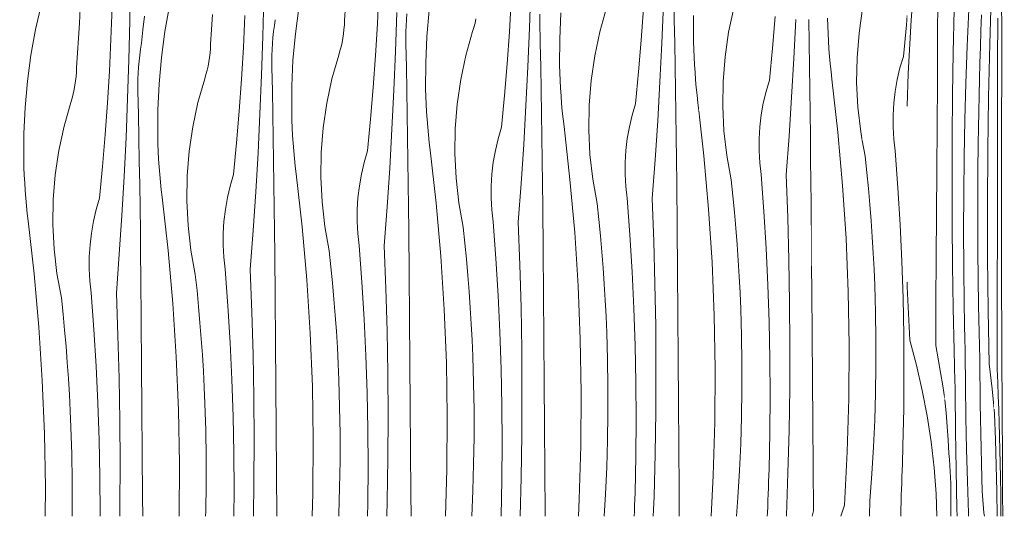
# Model space of a CAD drawing. Units: millimetres. Extents: x -7291 to 55622, y -100 to 10612.
# Drawn here: x 5785 to 6668, y 1900 to 2345 of the extents above; entities that cross this region are included whole.
import ezdxf

# ---------------------------------------------------------------- set-up
doc = ezdxf.new("R2010")
doc.units = ezdxf.units.MM
doc.header["$MEASUREMENT"] = 0
doc.linetypes.add('KAUSS punktiirjoon L', pattern=[4.233333, 2.116667, -2.116667])
doc.linetypes.add('Wipeout_Contour', pattern=[1000, 0, -1000])
doc.layers.add('C_ALGKLASSIDE ONN_4_AR - SEINAD - siseseinad', color=7, linetype='Continuous')
doc.layers.add('C_ALGKLASSIDE ONN_4_SA - SISUSTUS - erimööbel', color=7, linetype='Continuous')
doc.layers.add('C_ALGKLASSIDE ONN_4_SA - SISUSTUS - erimööbel_Pen_No__18', color=9, linetype='Continuous', lineweight=13)

# ---------------------------------------------------------------- blocks, each defined once
blk = doc.blocks.new('*X296', base_point=(3557.81, -5508.61))
at = {"layer": 'C_ALGKLASSIDE ONN_4_SA - SISUSTUS - erimööbel_Pen_No__18', "color": 9, "linetype": 'Continuous', "lineweight": 13}
for p, q in [((5883.79, 2344.11), (5884.38, 2379.02)), ((6002.99, 2330.38), (6003.86, 2365.28)), ((6105.6, 2341.45), (6106.96, 2369.99)), ((6241.97, 2337.83), (6243.13, 2372.72)), ((5804.55, 2359.33), (5799.34, 2336.4)), ((5919.4, 2357.57), (5915.21, 2334.43)), ((6076.2, 2344.32), (6077.12, 2357.61)), ((6223.98, 2334.09), (6225.67, 2362.62)), ((6360.59, 2324.12), (6362.03, 2359)), ((5838.55, 2341.86), (5839.2, 2355.17)), ((5866.82, 2327.65), (5867.84, 2356.21)), ((5896.95, 2348.29), (5895.42, 2336.11)), ((5957.05, 2336.44), (5957.88, 2349.73)), ((5985.54, 2320.28), (5986.89, 2348.82)), ((6035.28, 2355.6), (6032.11, 2332.29)), ((6121.9, 2316.66), (6123.06, 2351.55)), ((6131.68, 2344.89), (6132.13, 2350.25)), ((6152.18, 2353.46), (6150.05, 2330.04)), ((6251.22, 2344.56), (6251.16, 2349.94)), ((6270.11, 2351.21), (6269.02, 2327.72)), ((6305.04, 2334.28), (6311.07, 2355.62)), ((6342.01, 2326.75), (6344.04, 2355.26)), ((5837.82, 2328.56), (5838.55, 2341.86)), ((5882.92, 2309.21), (5883.79, 2344.11)), ((6012.64, 2334.43), (6013.34, 2339.77)), ((6013.34, 2339.77), (6014.16, 2345.09)), ((6075.7, 2336.44), (6076.02, 2340.38)), ((6076.02, 2340.38), (6076.2, 2344.32)), ((6103.91, 2312.92), (6105.6, 2341.45)), ((6131.16, 2334.15), (6131.36, 2339.52)), ((6131.36, 2339.52), (6131.68, 2344.89)), ((6192.14, 2338.23), (6193.14, 2342.05)), ((6193.14, 2342.05), (6194, 2345.91)), ((6251.66, 2323.67), (6251.22, 2344.56)), ((5799.34, 2336.4), (5795.14, 2313.26)), ((5895.42, 2336.11), (5894.09, 2323.91)), ((5915.21, 2334.43), (5912.04, 2311.12)), ((5956.13, 2323.15), (5957.05, 2336.44)), ((6001.83, 2295.49), (6002.99, 2330.38)), ((6012.06, 2329.08), (6012.64, 2334.43)), ((6032.11, 2332.29), (6029.98, 2308.87)), ((6074.66, 2328.62), (6075.25, 2332.52)), ((6075.25, 2332.52), (6075.7, 2336.44)), ((6131.09, 2328.77), (6131.16, 2334.15)), ((6150.05, 2330.04), (6148.96, 2306.55)), ((6184.97, 2313.11), (6191.01, 2334.45)), ((6191.01, 2334.45), (6192.14, 2338.23)), ((6221.94, 2305.58), (6223.98, 2334.09)), ((6240.52, 2302.95), (6241.97, 2337.83)), ((6300.4, 2312.59), (6305.04, 2334.28)), ((5836.99, 2315.27), (5837.82, 2328.56)), ((5865.47, 2299.1), (5866.82, 2327.65)), ((5893.27, 2318.6), (5894.09, 2323.91)), ((5955.95, 2319.21), (5956.13, 2323.15)), ((6011.29, 2318.35), (6011.62, 2323.72)), ((6011.62, 2323.72), (6012.06, 2329.08)), ((6073.07, 2320.88), (6073.93, 2324.73)), ((6073.93, 2324.73), (6074.66, 2328.62)), ((6131.15, 2323.39), (6131.09, 2328.77)), ((6131.59, 2302.5), (6131.15, 2323.39)), ((6252.07, 2302.78), (6251.66, 2323.67)), ((6269.02, 2327.72), (6268.97, 2304.2)), ((6339.64, 2298.27), (6342.01, 2326.75)), ((6358.86, 2289.25), (6360.59, 2324.12)), ((5795.14, 2313.26), (5791.98, 2289.95)), ((5836.06, 2301.98), (5836.99, 2315.27)), ((5892, 2307.91), (5892.57, 2313.26)), ((5892.57, 2313.26), (5893.27, 2318.6)), ((5955.18, 2311.35), (5955.64, 2315.27)), ((5955.64, 2315.27), (5955.95, 2319.21)), ((5983.84, 2291.75), (5985.54, 2320.28)), ((6011.03, 2307.59), (6011.1, 2312.97)), ((6011.1, 2312.97), (6011.29, 2318.35)), ((6064.9, 2291.94), (6070.94, 2313.28)), ((6070.94, 2313.28), (6072.07, 2317.06)), ((6072.07, 2317.06), (6073.07, 2320.88)), ((6101.88, 2284.41), (6103.91, 2312.92)), ((6120.45, 2281.78), (6121.9, 2316.66)), ((6180.33, 2291.42), (6184.97, 2313.11)), ((6297.19, 2290.64), (6300.4, 2312.59)), ((5881.76, 2274.32), (5882.92, 2309.21)), ((5891.55, 2302.55), (5892, 2307.91)), ((5912.04, 2311.12), (5909.91, 2287.7)), ((5953, 2299.71), (5953.86, 2303.56)), ((5953.86, 2303.56), (5954.59, 2307.44)), ((5954.59, 2307.44), (5955.18, 2311.35)), ((6011.08, 2302.21), (6011.03, 2307.59)), ((6029.98, 2308.87), (6028.89, 2285.38)), ((6148.96, 2306.55), (6148.9, 2283.03)), ((6219.57, 2277.1), (6221.94, 2305.58)), ((6269.15, 2297.33), (6268.97, 2304.2)), ((5835.57, 2294.1), (5835.88, 2298.04)), ((5835.88, 2298.04), (5836.06, 2301.98)), ((5863.77, 2270.57), (5865.47, 2299.1)), ((5891.03, 2291.8), (5891.22, 2297.18)), ((5891.22, 2297.18), (5891.55, 2302.55)), ((5950.87, 2292.11), (5952, 2295.89)), ((5952, 2295.89), (5953, 2299.71)), ((6000.39, 2260.61), (6001.83, 2295.49)), ((6011.52, 2281.32), (6011.08, 2302.21)), ((6132, 2281.61), (6131.59, 2302.5)), ((6238.79, 2268.08), (6240.52, 2302.95)), ((6252.45, 2281.88), (6252.07, 2302.78)), ((6269.42, 2290.46), (6269.15, 2297.33)), ((6336.93, 2269.82), (6339.64, 2298.27)), ((5791.98, 2289.95), (5789.84, 2266.53)), ((5833.8, 2282.39), (5834.52, 2286.27)), ((5834.52, 2286.27), (5835.11, 2290.18)), ((5835.11, 2290.18), (5835.57, 2294.1)), ((5890.96, 2286.42), (5891.03, 2291.8)), ((5891.01, 2281.04), (5890.96, 2286.42)), ((5909.91, 2287.7), (5908.82, 2264.2)), ((5944.84, 2270.76), (5950.87, 2292.11)), ((5981.81, 2263.24), (5983.84, 2291.75)), ((6060.27, 2270.25), (6064.9, 2291.94)), ((6177.12, 2269.47), (6180.33, 2291.42)), ((6269.78, 2283.6), (6269.42, 2290.46)), ((6295.4, 2268.54), (6297.19, 2290.64)), ((6356.84, 2254.4), (6358.86, 2289.25)), ((5831.93, 2274.72), (5832.93, 2278.54)), ((5832.93, 2278.54), (5833.8, 2282.39)), ((5891.46, 2260.15), (5891.01, 2281.04)), ((6011.93, 2260.43), (6011.52, 2281.32)), ((6028.89, 2285.38), (6028.84, 2261.86)), ((6099.51, 2255.93), (6101.88, 2284.41)), ((6118.72, 2246.91), (6120.45, 2281.78)), ((6132.38, 2260.71), (6132, 2281.61)), ((6149.09, 2276.16), (6148.9, 2283.03)), ((6216.87, 2248.65), (6219.57, 2277.1)), ((6252.79, 2260.99), (6252.45, 2281.88)), ((6270.23, 2276.74), (6269.78, 2283.6)), ((5824.77, 2249.59), (5830.8, 2270.93)), ((5830.8, 2270.93), (5831.93, 2274.72)), ((5861.74, 2242.07), (5863.77, 2270.57)), ((5880.32, 2239.44), (5881.76, 2274.32)), ((5940.2, 2249.07), (5944.84, 2270.76)), ((6057.05, 2248.3), (6060.27, 2270.25)), ((6149.36, 2269.29), (6149.09, 2276.16)), ((6149.72, 2262.43), (6149.36, 2269.29)), ((6175.33, 2247.36), (6177.12, 2269.47)), ((6236.77, 2233.23), (6238.79, 2268.08)), ((6270.77, 2269.89), (6270.23, 2276.74)), ((6271.39, 2263.05), (6270.77, 2269.89)), ((6295.06, 2246.36), (6295.4, 2268.54)), ((6333.9, 2259.53), (6336.93, 2269.82)), ((5789.84, 2266.53), (5788.75, 2243.03)), ((5891.87, 2239.26), (5891.46, 2260.15)), ((5908.82, 2264.2), (5908.77, 2240.68)), ((5979.44, 2234.76), (5981.81, 2263.24)), ((5998.65, 2225.74), (6000.39, 2260.61)), ((6012.31, 2239.54), (6011.93, 2260.43)), ((6029.02, 2254.99), (6028.84, 2261.86)), ((6132.72, 2239.82), (6132.38, 2260.71)), ((6150.16, 2255.57), (6149.72, 2262.43)), ((6253.1, 2240.1), (6252.79, 2260.99)), ((6272.11, 2256.22), (6271.39, 2263.05)), ((6331.45, 2249.09), (6333.9, 2259.53)), ((6029.29, 2248.12), (6029.02, 2254.99)), ((6096.8, 2227.48), (6099.51, 2255.93)), ((6150.7, 2248.72), (6150.16, 2255.57)), ((6272.91, 2249.39), (6272.11, 2256.22)), ((6354.53, 2219.56), (6356.84, 2254.4)), ((5788.75, 2243.03), (5788.7, 2219.51)), ((5820.13, 2227.9), (5824.77, 2249.59)), ((5859.37, 2213.59), (5861.74, 2242.07)), ((5936.98, 2227.13), (5940.2, 2249.07)), ((6029.65, 2241.26), (6029.29, 2248.12)), ((6055.27, 2226.19), (6057.05, 2248.3)), ((6116.7, 2212.06), (6118.72, 2246.91)), ((6151.33, 2241.88), (6150.7, 2248.72)), ((6152.04, 2235.05), (6151.33, 2241.88)), ((6174.99, 2225.19), (6175.33, 2247.36)), ((6213.83, 2238.36), (6216.87, 2248.65)), ((6278.24, 2201.87), (6272.91, 2249.39)), ((6296.16, 2224.21), (6295.06, 2246.36)), ((6329.6, 2238.53), (6331.45, 2249.09)), ((5878.58, 2204.57), (5880.32, 2239.44)), ((5892.24, 2218.37), (5891.87, 2239.26)), ((5908.95, 2233.82), (5908.77, 2240.68)), ((5909.22, 2226.95), (5908.95, 2233.82)), ((5976.73, 2206.31), (5979.44, 2234.76)), ((6012.65, 2218.65), (6012.31, 2239.54)), ((6030.1, 2234.4), (6029.65, 2241.26)), ((6030.63, 2227.55), (6030.1, 2234.4)), ((6133.03, 2218.93), (6132.72, 2239.82)), ((6152.84, 2228.22), (6152.04, 2235.05)), ((6211.38, 2227.92), (6213.83, 2238.36)), ((6234.46, 2198.39), (6236.77, 2233.23)), ((6253.37, 2219.21), (6253.1, 2240.1)), ((6328.35, 2227.87), (6329.6, 2238.53)), ((5816.91, 2205.96), (5820.13, 2227.9)), ((5909.58, 2220.09), (5909.22, 2226.95)), ((5935.2, 2205.02), (5936.98, 2227.13)), ((5996.63, 2190.88), (5998.65, 2225.74)), ((6031.26, 2220.71), (6030.63, 2227.55)), ((6054.92, 2204.02), (6055.27, 2226.19)), ((6093.76, 2217.19), (6096.8, 2227.48)), ((6158.17, 2180.7), (6152.84, 2228.22)), ((6176.09, 2203.04), (6174.99, 2225.19)), ((6209.53, 2217.35), (6211.38, 2227.92)), ((6298.69, 2202.17), (6296.16, 2224.21)), ((6327.71, 2217.17), (6328.35, 2227.87)), ((5788.88, 2212.64), (5788.7, 2219.51)), ((5892.58, 2197.48), (5892.24, 2218.37)), ((5910.03, 2213.23), (5909.58, 2220.09)), ((6012.96, 2197.76), (6012.65, 2218.65)), ((6031.97, 2213.88), (6031.26, 2220.71)), ((6091.31, 2206.75), (6093.76, 2217.19)), ((6133.3, 2198.04), (6133.03, 2218.93)), ((6208.28, 2206.7), (6209.53, 2217.35)), ((6253.61, 2198.31), (6253.37, 2219.21)), ((6327.67, 2206.44), (6327.71, 2217.17)), ((6351.94, 2184.75), (6354.53, 2219.56)), ((5789.15, 2205.78), (5788.88, 2212.64)), ((5856.66, 2185.13), (5859.37, 2213.59)), ((5910.57, 2206.38), (5910.03, 2213.23)), ((5911.19, 2199.54), (5910.57, 2206.38)), ((5973.69, 2196.02), (5976.73, 2206.31)), ((6032.78, 2207.05), (6031.97, 2213.88)), ((6038.11, 2159.53), (6032.78, 2207.05)), ((6089.46, 2196.18), (6091.31, 2206.75)), ((6114.39, 2177.22), (6116.7, 2212.06)), ((6207.64, 2196), (6208.28, 2206.7)), ((6328.25, 2195.73), (6327.67, 2206.44)), ((5789.51, 2198.92), (5789.15, 2205.78)), ((5789.96, 2192.06), (5789.51, 2198.92)), ((5815.13, 2183.85), (5816.91, 2205.96)), ((5876.56, 2169.71), (5878.58, 2204.57)), ((5892.89, 2176.59), (5892.58, 2197.48)), ((5911.91, 2192.7), (5911.19, 2199.54)), ((5934.85, 2182.85), (5935.2, 2205.02)), ((6013.24, 2176.87), (6012.96, 2197.76)), ((6056.02, 2181.86), (6054.92, 2204.02)), ((6133.55, 2177.14), (6133.3, 2198.04)), ((6178.62, 2181), (6176.09, 2203.04)), ((6231.87, 2163.58), (6234.46, 2198.39)), ((6253.82, 2177.42), (6253.61, 2198.31)), ((6282.45, 2154.24), (6278.24, 2201.87)), ((6302.66, 2180.35), (6298.69, 2202.17)), ((5790.5, 2185.21), (5789.96, 2192.06)), ((5912.71, 2185.88), (5911.91, 2192.7)), ((5971.24, 2185.58), (5973.69, 2196.02)), ((5994.33, 2156.05), (5996.63, 2190.88)), ((6088.21, 2185.53), (6089.46, 2196.18)), ((6207.61, 2185.27), (6207.64, 2196)), ((6329.43, 2185.07), (6328.25, 2195.73)), ((5791.12, 2178.37), (5790.5, 2185.21)), ((5814.79, 2161.67), (5815.13, 2183.85)), ((5853.63, 2174.85), (5856.66, 2185.13)), ((5918.04, 2138.36), (5912.71, 2185.88)), ((5935.95, 2160.69), (5934.85, 2182.85)), ((5969.39, 2175.01), (5971.24, 2185.58)), ((6058.56, 2159.83), (6056.02, 2181.86)), ((6087.57, 2174.83), (6088.21, 2185.53)), ((6162.38, 2133.07), (6158.17, 2180.7)), ((6182.59, 2159.18), (6178.62, 2181)), ((6208.18, 2174.56), (6207.61, 2185.27)), ((6304.18, 2165.92), (6302.66, 2180.35)), ((6331.9, 2152.12), (6329.43, 2185.07)), ((6353.38, 2146.62), (6351.94, 2184.75)), ((5791.84, 2171.53), (5791.12, 2178.37)), ((5792.64, 2164.71), (5791.84, 2171.53)), ((5851.18, 2164.41), (5853.63, 2174.85)), ((5893.17, 2155.69), (5892.89, 2176.59)), ((5968.14, 2164.36), (5969.39, 2175.01)), ((6013.48, 2155.97), (6013.24, 2176.87)), ((6087.54, 2164.1), (6087.57, 2174.83)), ((6111.8, 2142.41), (6114.39, 2177.22)), ((6133.75, 2156.25), (6133.55, 2177.14)), ((6209.37, 2163.9), (6208.18, 2174.56)), ((6254.18, 2138.08), (6253.82, 2177.42)), ((5797.97, 2117.19), (5792.64, 2164.71)), ((5849.33, 2153.84), (5851.18, 2164.41)), ((5874.26, 2134.88), (5876.56, 2169.71)), ((5967.5, 2153.65), (5968.14, 2164.36)), ((6088.11, 2153.39), (6087.54, 2164.1)), ((6211.83, 2130.95), (6209.37, 2163.9)), ((6233.31, 2125.45), (6231.87, 2163.58)), ((6305.58, 2151.48), (6304.18, 2165.92)), ((5815.89, 2139.52), (5814.79, 2161.67)), ((5848.08, 2143.19), (5849.33, 2153.84)), ((5893.41, 2134.8), (5893.17, 2155.69)), ((5938.49, 2138.66), (5935.95, 2160.69)), ((5967.47, 2142.93), (5967.5, 2153.65)), ((5991.73, 2121.23), (5994.33, 2156.05)), ((6013.69, 2135.08), (6013.48, 2155.97)), ((6042.32, 2111.9), (6038.11, 2159.53)), ((6062.52, 2138.01), (6058.56, 2159.83)), ((6089.3, 2142.73), (6088.11, 2153.39)), ((6134.11, 2116.91), (6133.75, 2156.25)), ((6184.11, 2144.75), (6182.59, 2159.18)), ((6285.54, 2106.52), (6282.45, 2154.24)), ((6185.51, 2130.31), (6184.11, 2144.75)), ((6306.85, 2137.03), (6305.58, 2151.48)), ((6333.91, 2119.13), (6331.9, 2152.12)), ((6354.42, 2108.48), (6353.38, 2146.62)), ((5818.42, 2117.49), (5815.89, 2139.52)), ((5847.43, 2132.48), (5848.08, 2143.19)), ((5922.25, 2090.73), (5918.04, 2138.36)), ((5942.45, 2116.84), (5938.49, 2138.66)), ((5968.05, 2132.22), (5967.47, 2142.93)), ((6064.05, 2123.58), (6062.52, 2138.01)), ((6091.76, 2109.78), (6089.3, 2142.73)), ((6113.24, 2104.28), (6111.8, 2142.41)), ((6254.51, 2098.73), (6254.18, 2138.08)), ((6307.98, 2122.56), (6306.85, 2137.03)), ((5847.4, 2121.76), (5847.43, 2132.48)), ((5871.66, 2100.06), (5874.26, 2134.88)), ((5893.62, 2113.91), (5893.41, 2134.8)), ((5969.23, 2121.56), (5968.05, 2132.22)), ((6014.04, 2095.73), (6013.69, 2135.08)), ((6165.47, 2085.35), (6162.38, 2133.07)), ((6186.78, 2115.86), (6185.51, 2130.31)), ((6213.84, 2097.96), (6211.83, 2130.95)), ((5847.98, 2111.05), (5847.4, 2121.76)), ((5971.69, 2088.6), (5969.23, 2121.56)), ((5993.17, 2083.1), (5991.73, 2121.23)), ((6065.44, 2109.14), (6064.05, 2123.58)), ((6234.35, 2087.3), (6233.31, 2125.45)), ((6308.99, 2108.09), (6307.98, 2122.56)), ((6335.48, 2086.12), (6333.91, 2119.13)), ((5802.18, 2069.56), (5797.97, 2117.19)), ((5822.38, 2095.67), (5818.42, 2117.49)), ((5849.16, 2100.39), (5847.98, 2111.05)), ((5893.97, 2074.56), (5893.62, 2113.91)), ((5943.98, 2102.41), (5942.45, 2116.84)), ((6045.4, 2064.18), (6042.32, 2111.9)), ((6066.71, 2094.68), (6065.44, 2109.14)), ((6093.78, 2076.79), (6091.76, 2109.78)), ((6134.45, 2077.56), (6134.11, 2116.91)), ((6187.91, 2101.39), (6186.78, 2115.86)), ((5851.63, 2067.43), (5849.16, 2100.39)), ((5945.38, 2087.97), (5943.98, 2102.41)), ((6114.28, 2066.13), (6113.24, 2104.28)), ((6188.92, 2086.92), (6187.91, 2101.39)), ((6287.5, 2058.74), (6285.54, 2106.52)), ((6309.86, 2093.6), (6308.99, 2108.09)), ((6355.05, 2070.32), (6354.42, 2108.48)), ((5823.91, 2081.24), (5822.38, 2095.67)), ((5873.11, 2061.93), (5871.66, 2100.06)), ((6014.38, 2056.39), (6014.04, 2095.73)), ((6067.85, 2080.22), (6066.71, 2094.68)), ((6215.41, 2064.95), (6213.84, 2097.96)), ((6254.84, 2059.39), (6254.51, 2098.73)), ((6310.6, 2079.11), (6309.86, 2093.6)), ((5925.33, 2043.01), (5922.25, 2090.73)), ((5946.64, 2073.51), (5945.38, 2087.97)), ((5973.71, 2055.62), (5971.69, 2088.6)), ((5994.21, 2044.96), (5993.17, 2083.1)), ((6167.43, 2037.57), (6165.47, 2085.35)), ((6189.79, 2072.43), (6188.92, 2086.92)), ((6234.98, 2049.15), (6234.35, 2087.3)), ((6336.59, 2053.1), (6335.48, 2086.12)), ((5825.31, 2066.8), (5823.91, 2081.24)), ((5894.31, 2035.22), (5893.97, 2074.56)), ((6068.85, 2065.75), (6067.85, 2080.22)), ((6095.34, 2043.78), (6093.78, 2076.79)), ((6134.77, 2038.22), (6134.45, 2077.56)), ((6311.22, 2064.62), (6310.6, 2079.11)), ((5805.27, 2021.84), (5802.18, 2069.56)), ((5826.57, 2052.34), (5825.31, 2066.8)), ((5853.64, 2034.45), (5851.63, 2067.43)), ((5947.78, 2059.05), (5946.64, 2073.51)), ((6069.73, 2051.26), (6068.85, 2065.75)), ((6114.92, 2027.98), (6114.28, 2066.13)), ((6190.54, 2057.94), (6189.79, 2072.43)), ((6355.28, 2032.17), (6355.05, 2070.32)), ((5874.15, 2023.79), (5873.11, 2061.93)), ((5948.78, 2044.57), (5947.78, 2059.05)), ((6014.7, 2017.05), (6014.38, 2056.39)), ((6047.36, 2016.4), (6045.4, 2064.18)), ((6191.15, 2043.45), (6190.54, 2057.94)), ((6216.52, 2031.93), (6215.41, 2064.95)), ((6255.15, 2020.04), (6254.84, 2059.39)), ((6288.33, 2010.93), (6287.5, 2058.74)), ((6311.95, 2040.48), (6311.22, 2064.62)), ((5827.71, 2037.88), (5826.57, 2052.34)), ((5975.27, 2022.61), (5973.71, 2055.62)), ((6070.47, 2036.77), (6069.73, 2051.26)), ((6235.22, 2011), (6234.98, 2049.15)), ((6337.26, 2020.06), (6336.59, 2053.1)), ((5927.29, 1995.23), (5925.33, 2043.01)), ((5949.66, 2030.09), (5948.78, 2044.57)), ((5994.85, 2006.81), (5994.21, 2044.96)), ((6096.46, 2010.75), (6095.34, 2043.78)), ((6191.88, 2019.31), (6191.15, 2043.45)), ((6312.31, 2016.34), (6311.95, 2040.48)), ((5828.72, 2023.4), (5827.71, 2037.88)), ((5855.2, 2001.44), (5853.64, 2034.45)), ((5894.64, 1995.88), (5894.31, 2035.22)), ((5950.4, 2015.6), (5949.66, 2030.09)), ((6071.08, 2022.28), (6070.47, 2036.77)), ((6135.08, 1998.87), (6134.77, 2038.22)), ((6168.26, 1989.76), (6167.43, 2037.57)), ((6217.19, 1998.89), (6216.52, 2031.93)), ((6355.11, 1994.01), (6355.28, 2032.17)), ((5807.22, 1974.06), (5805.27, 2021.84)), ((5829.59, 2008.92), (5828.72, 2023.4)), ((5874.78, 1985.64), (5874.15, 2023.79)), ((5976.39, 1989.58), (5975.27, 2022.61)), ((6071.81, 1998.14), (6071.08, 2022.28)), ((6115.15, 1989.82), (6114.92, 2027.98)), ((5951.01, 2001.1), (5950.4, 2015.6)), ((6015.02, 1977.7), (6014.7, 2017.05)), ((6048.19, 1968.59), (6047.36, 2016.4)), ((6192.24, 1995.16), (6191.88, 2019.31)), ((6255.45, 1980.7), (6255.15, 2020.04)), ((6312.32, 1992.19), (6312.31, 2016.34)), ((6337.47, 1987.01), (6337.26, 2020.06)), ((5830.33, 1994.43), (5829.59, 2008.92)), ((5995.08, 1968.65), (5994.85, 2006.81)), ((6097.12, 1977.71), (6096.46, 2010.75)), ((6235.05, 1972.84), (6235.22, 2011)), ((6288.03, 1963.12), (6288.33, 2010.93)), ((5830.95, 1979.93), (5830.33, 1994.43)), ((5856.32, 1968.41), (5855.2, 2001.44)), ((5894.95, 1956.53), (5894.64, 1995.88)), ((5928.12, 1947.42), (5927.29, 1995.23)), ((5951.74, 1976.97), (5951.01, 2001.1)), ((6072.18, 1973.99), (6071.81, 1998.14)), ((6135.38, 1959.53), (6135.08, 1998.87)), ((6192.25, 1971.02), (6192.24, 1995.16)), ((6217.4, 1965.84), (6217.19, 1998.89)), ((5875.01, 1947.48), (5874.78, 1985.64)), ((5977.05, 1956.54), (5976.39, 1989.58)), ((6114.98, 1951.67), (6115.15, 1989.82)), ((6167.96, 1941.95), (6168.26, 1989.76)), ((6311.96, 1968.04), (6312.32, 1992.19)), ((6337.24, 1953.97), (6337.47, 1987.01)), ((6354.54, 1955.86), (6355.11, 1994.01)), ((5831.67, 1955.8), (5830.95, 1979.93)), ((5952.11, 1952.82), (5951.74, 1976.97)), ((6015.31, 1938.36), (6015.02, 1977.7)), ((6097.34, 1944.67), (6097.12, 1977.71)), ((6255.73, 1941.36), (6255.45, 1980.7)), ((5808.06, 1926.25), (5807.22, 1974.06)), ((5856.99, 1935.37), (5856.32, 1968.41)), ((5994.91, 1930.5), (5995.08, 1968.65)), ((6047.9, 1920.77), (6048.19, 1968.59)), ((6072.18, 1949.84), (6072.18, 1973.99)), ((6191.89, 1946.87), (6192.25, 1971.02)), ((6234.47, 1934.69), (6235.05, 1972.84)), ((6311.23, 1943.9), (6311.96, 1968.04)), ((6135.66, 1920.19), (6135.38, 1959.53)), ((6217.17, 1932.8), (6217.4, 1965.84)), ((6286.61, 1915.32), (6288.03, 1963.12)), ((5832.04, 1931.65), (5831.67, 1955.8)), ((5895.25, 1917.19), (5894.95, 1956.53)), ((5952.11, 1928.67), (5952.11, 1952.82)), ((5977.27, 1923.5), (5977.05, 1956.54)), ((6114.4, 1913.52), (6114.98, 1951.67)), ((6336.55, 1920.93), (6337.24, 1953.97)), ((6353.56, 1917.71), (6354.54, 1955.86)), ((5874.84, 1909.33), (5875.01, 1947.48)), ((5927.83, 1900), (5928.12, 1947.42)), ((6071.82, 1925.7), (6072.18, 1949.84)), ((6097.1, 1911.62), (6097.34, 1944.67)), ((6166.72, 1900), (6167.96, 1941.95)), ((6191.16, 1922.73), (6191.89, 1946.87)), ((6310.15, 1919.78), (6311.23, 1943.9)), ((5857.2, 1902.33), (5856.99, 1935.37)), ((6015.59, 1900), (6015.31, 1938.36)), ((6216.49, 1900), (6217.17, 1932.8)), ((6233.58, 1900), (6234.47, 1934.69)), ((6256, 1902.01), (6255.73, 1941.36)), ((5807.89, 1900), (5808.06, 1926.25)), ((5832.04, 1907.5), (5832.04, 1931.65)), ((5951.75, 1904.53), (5952.11, 1928.67)), ((5994.45, 1900), (5994.91, 1930.5)), ((6071.1, 1901.56), (6071.82, 1925.7)), ((5895.37, 1900), (5895.25, 1917.19)), ((5977.1, 1900), (5977.27, 1923.5)), ((6047.28, 1900), (6047.9, 1920.77)), ((6135.8, 1900), (6135.66, 1920.19)), ((6190.14, 1900), (6191.16, 1922.73)), ((6285.79, 1900), (6286.61, 1915.32)), ((6308.96, 1900), (6310.15, 1919.78)), ((6336.22, 1909.83), (6336.39, 1915.38)), ((6336.39, 1915.38), (6336.55, 1920.93)), ((6352.92, 1900), (6353.56, 1917.71)), ((5831.93, 1900), (5832.04, 1907.5)), ((5874.7, 1900), (5874.84, 1909.33)), ((6096.86, 1900), (6097.1, 1911.62)), ((6114.06, 1900), (6114.4, 1913.52)), ((6336.04, 1904.28), (6336.22, 1909.83)), ((5857.18, 1900), (5857.2, 1902.33)), ((5951.62, 1900), (5951.75, 1904.53)), ((6071.03, 1900), (6071.1, 1901.56)), ((6256.02, 1900), (6256, 1902.01)), ((6335.89, 1900), (6336.04, 1904.28))]:
    blk.add_line(p, q, dxfattribs=at)
blk = doc.blocks.new('*X297', base_point=(3557.81, -5508.61))
at = {"layer": 'C_ALGKLASSIDE ONN_4_SA - SISUSTUS - erimööbel_Pen_No__18', "color": 9, "linetype": 'Continuous', "lineweight": 13}
for p, q in [((6371.73, 2344.84), (6371.28, 2365.73)), ((6389.09, 2348.89), (6389.04, 2325.37)), ((6372.14, 2323.95), (6371.73, 2344.84)), ((6372.51, 2303.06), (6372.14, 2323.95)), ((6389.22, 2318.5), (6389.04, 2325.37)), ((6389.49, 2311.63), (6389.22, 2318.5)), ((6389.85, 2304.77), (6389.49, 2311.63)), ((6390.3, 2297.92), (6389.85, 2304.77)), ((6372.86, 2282.16), (6372.51, 2303.06)), ((6390.84, 2291.07), (6390.3, 2297.92)), ((6391.46, 2284.22), (6390.84, 2291.07)), ((6373.16, 2261.27), (6372.86, 2282.16)), ((6392.18, 2277.39), (6391.46, 2284.22)), ((6392.98, 2270.56), (6392.18, 2277.39)), ((6393.77, 2263.55), (6392.98, 2270.56)), ((6373.44, 2240.38), (6373.16, 2261.27)), ((6373.68, 2219.49), (6373.44, 2240.38)), ((6373.89, 2198.59), (6373.68, 2219.49)), ((6374.24, 2159.25), (6373.89, 2198.59)), ((6374.58, 2119.9), (6374.24, 2159.25)), ((6374.91, 2080.56), (6374.58, 2119.9)), ((6375.22, 2041.22), (6374.91, 2080.56)), ((6375.52, 2001.87), (6375.22, 2041.22)), ((6375.8, 1962.53), (6375.52, 2001.87)), ((6376.07, 1923.18), (6375.8, 1962.53)), ((6376.22, 1900), (6376.07, 1923.18))]:
    blk.add_line(p, q, dxfattribs=at)
blk = doc.blocks.new('*X298', base_point=(3557.81, -5508.61))
at = {"layer": 'C_ALGKLASSIDE ONN_4_SA - SISUSTUS - erimööbel_Pen_No__18', "color": 9, "linetype": 'Continuous', "lineweight": 13}
for p, q in [((6420.47, 2333.76), (6425.11, 2355.45)), ((6417.25, 2311.81), (6420.47, 2333.76)), ((6415.47, 2289.71), (6417.25, 2311.81)), ((6415.13, 2267.53), (6415.47, 2289.71)), ((6398.31, 2223.04), (6393.77, 2263.55)), ((6416.22, 2245.38), (6415.13, 2267.53)), ((6418.76, 2223.34), (6416.22, 2245.38)), ((6402.52, 2175.41), (6398.31, 2223.04)), ((6422.72, 2201.52), (6418.76, 2223.34)), ((6424.25, 2187.09), (6422.72, 2201.52)), ((6425.65, 2172.65), (6424.25, 2187.09)), ((6405.6, 2127.69), (6402.52, 2175.41)), ((6426.91, 2158.2), (6425.65, 2172.65)), ((6428.05, 2143.73), (6426.91, 2158.2)), ((6429.05, 2129.26), (6428.05, 2143.73)), ((6407.56, 2079.92), (6405.6, 2127.69)), ((6429.93, 2114.78), (6429.05, 2129.26)), ((6430.67, 2100.29), (6429.93, 2114.78)), ((6431.28, 2085.79), (6430.67, 2100.29)), ((6432.01, 2061.65), (6431.28, 2085.79)), ((6408.4, 2032.11), (6407.56, 2079.92)), ((6432.38, 2037.51), (6432.01, 2061.65)), ((6408.1, 1984.29), (6408.4, 2032.11)), ((6432.38, 2013.36), (6432.38, 2037.51)), ((6432.02, 1989.21), (6432.38, 2013.36)), ((6431.3, 1965.08), (6432.02, 1989.21)), ((6406.68, 1936.49), (6408.1, 1984.29)), ((6430.21, 1940.95), (6431.3, 1965.08)), ((6404.73, 1900), (6406.68, 1936.49)), ((6428.77, 1916.85), (6430.21, 1940.95)), ((6427.5, 1900), (6428.77, 1916.85))]:
    blk.add_line(p, q, dxfattribs=at)
blk = doc.blocks.new('*X299', base_point=(3557.81, -5508.61))
at = {"layer": 'C_ALGKLASSIDE ONN_4_SA - SISUSTUS - erimööbel_Pen_No__18', "color": 9, "linetype": 'Continuous', "lineweight": 13}
for p, q in [((6459.71, 2319.44), (6462.08, 2347.92)), ((6478.92, 2310.42), (6480.66, 2345.29)), ((6492.58, 2324.23), (6492.2, 2345.12)), ((6492.92, 2303.34), (6492.58, 2324.23)), ((6457, 2290.99), (6459.71, 2319.44)), ((6476.9, 2275.57), (6478.92, 2310.42)), ((6493.23, 2282.44), (6492.92, 2303.34)), ((6453.96, 2280.7), (6457, 2290.99)), ((6451.52, 2270.26), (6453.96, 2280.7)), ((6493.51, 2261.55), (6493.23, 2282.44)), ((6449.66, 2259.7), (6451.52, 2270.26)), ((6474.6, 2240.73), (6476.9, 2275.57)), ((6448.42, 2249.04), (6449.66, 2259.7)), ((6493.75, 2240.66), (6493.51, 2261.55)), ((6447.77, 2238.34), (6448.42, 2249.04)), ((6447.74, 2227.61), (6447.77, 2238.34)), ((6472, 2205.92), (6474.6, 2240.73)), ((6493.96, 2219.76), (6493.75, 2240.66)), ((6448.32, 2216.9), (6447.74, 2227.61)), ((6449.5, 2206.24), (6448.32, 2216.9)), ((6494.31, 2180.42), (6493.96, 2219.76)), ((6451.96, 2173.29), (6449.5, 2206.24)), ((6473.44, 2167.79), (6472, 2205.92)), ((6494.65, 2141.08), (6494.31, 2180.42)), ((6453.98, 2140.3), (6451.96, 2173.29)), ((6474.48, 2129.65), (6473.44, 2167.79)), ((6455.54, 2107.3), (6453.98, 2140.3)), ((6494.79, 2124.23), (6494.65, 2141.08)), ((6475.12, 2091.49), (6474.48, 2129.65)), ((6456.66, 2074.27), (6455.54, 2107.3)), ((6475.35, 2053.34), (6475.12, 2091.49)), ((6457.32, 2041.23), (6456.66, 2074.27)), ((6475.18, 2015.18), (6475.35, 2053.34)), ((6457.54, 2008.18), (6457.32, 2041.23)), ((6474.61, 1977.03), (6475.18, 2015.18)), ((6457.31, 1975.14), (6457.54, 2008.18)), ((6473.63, 1938.88), (6474.61, 1977.03)), ((6456.62, 1942.1), (6457.31, 1975.14)), ((6456.46, 1936.55), (6456.62, 1942.1)), ((6456.29, 1931), (6456.46, 1936.55)), ((6472.25, 1900.75), (6473.63, 1938.88)), ((6455.91, 1919.9), (6456.11, 1925.45)), ((6456.11, 1925.45), (6456.29, 1931)), ((6455.7, 1914.35), (6455.91, 1919.9)), ((6455.24, 1903.26), (6455.48, 1908.8)), ((6455.48, 1908.8), (6455.7, 1914.35)), ((6455.09, 1900), (6455.24, 1903.26)), ((6472.22, 1900), (6472.25, 1900.75))]:
    blk.add_line(p, q, dxfattribs=at)
blk = doc.blocks.new('*X300', base_point=(3557.81, -5508.61))
at = {"layer": 'C_ALGKLASSIDE ONN_4_SA - SISUSTUS - erimööbel_Pen_No__18', "color": 9, "linetype": 'Continuous', "lineweight": 13}
for p, q in [((6537.32, 2332.99), (6540.25, 2352.97)), ((6509.29, 2339.67), (6509.11, 2346.54)), ((6509.56, 2332.81), (6509.29, 2339.67)), ((6509.92, 2325.94), (6509.56, 2332.81)), ((6535.54, 2310.88), (6537.32, 2332.99)), ((6510.37, 2319.09), (6509.92, 2325.94)), ((6510.9, 2312.24), (6510.37, 2319.09)), ((6511.53, 2305.39), (6510.9, 2312.24)), ((6512.24, 2298.56), (6511.53, 2305.39)), ((6535.19, 2288.7), (6535.54, 2310.88)), ((6513.05, 2291.74), (6512.24, 2298.56)), ((6518.38, 2244.22), (6513.05, 2291.74)), ((6536.29, 2266.55), (6535.19, 2288.7)), ((6538.83, 2244.52), (6536.29, 2266.55)), ((6522.59, 2196.58), (6518.38, 2244.22)), ((6540.25, 2236.69), (6538.83, 2244.52)), ((6525.67, 2148.87), (6522.59, 2196.58)), ((6527.63, 2101.09), (6525.67, 2148.87)), ((6494.98, 2101.73), (6494.79, 2124.23)), ((6495.29, 2062.39), (6494.98, 2101.73)), ((6528.46, 2053.28), (6527.63, 2101.09)), ((6495.58, 2023.04), (6495.29, 2062.39)), ((6528.17, 2005.46), (6528.46, 2053.28)), ((6495.87, 1983.7), (6495.58, 2023.04)), ((6526.75, 1957.66), (6528.17, 2005.46)), ((6496.14, 1944.35), (6495.87, 1983.7)), ((6524.2, 1909.91), (6526.75, 1957.66)), ((6496.39, 1905.01), (6496.14, 1944.35)), ((6524.2, 1909.91), (6521, 1900)), ((6496.39, 1905.01), (6495.26, 1900))]:
    blk.add_line(p, q, dxfattribs=at)
blk = doc.blocks.new('*X301', base_point=(3557.81, -5508.61))
at = {"layer": 'C_ALGKLASSIDE ONN_4_SA - SISUSTUS - erimööbel_Pen_No__18', "color": 9, "linetype": 'Continuous', "lineweight": 13}
for p, q in [((6579.78, 2340.61), (6580.46, 2348.84)), ((6577.07, 2312.16), (6579.78, 2340.61)), ((6574.03, 2301.87), (6577.07, 2312.16)), ((6571.58, 2291.43), (6574.03, 2301.87)), ((6569.73, 2280.87), (6571.58, 2291.43)), ((6568.48, 2270.22), (6569.73, 2280.87)), ((6567.84, 2259.51), (6568.48, 2270.22)), ((6567.81, 2248.78), (6567.84, 2259.51)), ((6568.38, 2238.07), (6567.81, 2248.78)), ((6542.79, 2222.69), (6540.25, 2236.69)), ((6569.57, 2227.41), (6568.38, 2238.07)), ((6572.03, 2194.46), (6569.57, 2227.41)), ((6544.32, 2208.26), (6542.79, 2222.69)), ((6545.71, 2193.82), (6544.32, 2208.26)), ((6546.98, 2179.37), (6545.71, 2193.82)), ((6574.05, 2161.48), (6572.03, 2194.46)), ((6548.12, 2164.9), (6546.98, 2179.37)), ((6549.12, 2150.43), (6548.12, 2164.9)), ((6575.61, 2128.47), (6574.05, 2161.48)), ((6550, 2135.95), (6549.12, 2150.43)), ((6550.74, 2121.46), (6550, 2135.95)), ((6576.73, 2095.44), (6575.61, 2128.47)), ((6551.35, 2106.96), (6550.74, 2121.46)), ((6552.08, 2082.82), (6551.35, 2106.96)), ((6577.39, 2062.4), (6576.73, 2095.44)), ((6552.45, 2058.68), (6552.08, 2082.82)), ((6552.45, 2034.53), (6552.45, 2058.68)), ((6577.61, 2029.35), (6577.39, 2062.4)), ((6552.09, 2010.38), (6552.45, 2034.53)), ((6577.37, 1996.31), (6577.61, 2029.35)), ((6551.37, 1986.25), (6552.09, 2010.38)), ((6576.69, 1963.27), (6577.37, 1996.31)), ((6550.28, 1962.12), (6551.37, 1986.25)), ((6548.83, 1938.02), (6550.28, 1962.12)), ((6576.53, 1957.72), (6576.69, 1963.27)), ((6576.17, 1946.62), (6576.36, 1952.17)), ((6576.36, 1952.17), (6576.53, 1957.72)), ((6575.98, 1941.07), (6576.17, 1946.62)), ((6547.02, 1913.94), (6548.83, 1938.02)), ((6575.54, 1929.98), (6575.77, 1935.52)), ((6575.77, 1935.52), (6575.98, 1941.07)), ((6575.06, 1918.88), (6575.31, 1924.43)), ((6575.31, 1924.43), (6575.54, 1929.98)), ((6574.83, 1900), (6575.06, 1918.88)), ((6546.76, 1900.62), (6547.02, 1913.94)), ((6546.74, 1900), (6546.76, 1900.62))]:
    blk.add_line(p, q, dxfattribs=at)
blk = doc.blocks.new('*X302', base_point=(3557.81, -5508.61))
at = {"layer": 'C_ALGKLASSIDE ONN_4_SA - SISUSTUS - erimööbel_Pen_No__18', "color": 9, "linetype": 'Continuous', "lineweight": 13}
for p, q in [((6584.06, 2344.56), (6587.59, 2392.2)), ((6607.79, 2328.4), (6608.08, 2367.74)), ((6581.47, 2296.85), (6584.06, 2344.56)), ((6607.5, 2289.06), (6607.79, 2328.4)), ((6580.46, 2267.52), (6581.47, 2296.85)), ((6607.23, 2249.71), (6607.5, 2289.06)), ((6606.97, 2210.37), (6607.23, 2249.71)), ((6606.72, 2171.02), (6606.97, 2210.37)), ((6606.48, 2131.68), (6606.72, 2171.02)), ((6606.25, 2092.34), (6606.48, 2131.68)), ((6580.57, 2105.64), (6580.46, 2109.97)), ((6582.71, 2057.89), (6580.57, 2105.64)), ((6606.04, 2052.99), (6606.25, 2092.34)), ((6582.71, 2057.89), (6588.77, 2035.51)), ((6606.04, 2052.99), (6608.31, 2041.02)), ((6608.31, 2041.02), (6610.42, 2029.01)), ((6588.77, 2035.51), (6593.99, 2012.83)), ((6610.42, 2029.01), (6612.37, 2016.97)), ((6593.99, 2012.83), (6598.37, 1989.9)), ((6612.37, 2016.97), (6614.15, 2004.88)), ((6614.15, 2004.88), (6614.2, 2004.47)), ((6598.37, 1989.9), (6601.89, 1966.75)), ((6601.89, 1966.75), (6604.55, 1943.45)), ((6604.55, 1943.45), (6606.34, 1920.03)), ((6606.34, 1920.03), (6607.12, 1900))]:
    blk.add_line(p, q, dxfattribs=at)
blk = doc.blocks.new('*X303', base_point=(3557.81, -5508.61))
at = {"layer": 'C_ALGKLASSIDE ONN_4_SA - SISUSTUS - erimööbel_Pen_No__18', "color": 9, "linetype": 'Continuous', "lineweight": 13}
for p, q in [((6621.83, 2315.77), (6622.67, 2353.9)), ((6634.24, 2321.27), (6635.66, 2354.22)), ((6633.07, 2288.29), (6634.24, 2321.27)), ((6621.23, 2277.63), (6621.83, 2315.77)), ((6632.17, 2255.28), (6633.07, 2288.29)), ((6620.87, 2239.48), (6621.23, 2277.63)), ((6631.53, 2222.25), (6632.17, 2255.28)), ((6620.73, 2201.32), (6620.87, 2239.48)), ((6631.14, 2189.21), (6631.53, 2222.25)), ((6620.83, 2163.16), (6620.73, 2201.32)), ((6631.02, 2156.16), (6631.14, 2189.21)), ((6621.16, 2125.01), (6620.83, 2163.16)), ((6631.15, 2123.12), (6631.02, 2156.16)), ((6621.73, 2086.87), (6621.16, 2125.01)), ((6631.55, 2090.08), (6631.15, 2123.12)), ((6622.52, 2048.73), (6621.73, 2086.87)), ((6631.64, 2084.53), (6631.55, 2090.08)), ((6631.74, 2078.98), (6631.64, 2084.53)), ((6631.85, 2073.43), (6631.74, 2078.98)), ((6631.96, 2067.88), (6631.85, 2073.43)), ((6632.08, 2062.33), (6631.96, 2067.88)), ((6632.21, 2056.78), (6632.08, 2062.33)), ((6632.35, 2051.24), (6632.21, 2056.78)), ((6622.64, 2044.06), (6622.52, 2048.73)), ((6632.49, 2045.69), (6632.35, 2051.24)), ((6622.76, 2039.38), (6622.64, 2044.06)), ((6622.88, 2034.71), (6622.76, 2039.38)), ((6632.69, 2017.11), (6632.49, 2045.69)), ((6623, 2030.04), (6622.88, 2034.71)), ((6623.13, 2025.36), (6623, 2030.04)), ((6623.26, 2020.69), (6623.13, 2025.36)), ((6623.39, 2016.02), (6623.26, 2020.69)), ((6623.53, 2011.34), (6623.39, 2016.02)), ((6633.08, 1988.54), (6632.69, 2017.11)), ((6614.2, 2004.47), (6615.28, 1992.76)), ((6623.87, 1976.44), (6623.53, 2011.34)), ((6615.28, 1992.76), (6616.27, 1980.61)), ((6633.67, 1959.98), (6633.08, 1988.54)), ((6616.27, 1980.61), (6617.16, 1968.44)), ((6617.16, 1968.44), (6617.92, 1956.24)), ((6624.37, 1941.54), (6623.87, 1976.44)), ((6634.45, 1931.43), (6633.67, 1959.98)), ((6618.4, 1950.92), (6617.92, 1956.24)), ((6618.8, 1945.59), (6618.4, 1950.92)), ((6619.13, 1940.24), (6618.8, 1945.59)), ((6625.04, 1906.64), (6624.37, 1941.54)), ((6619.39, 1934.88), (6619.13, 1940.24)), ((6619.58, 1929.51), (6619.39, 1934.88)), ((6619.69, 1924.13), (6619.58, 1929.51)), ((6619.73, 1918.75), (6619.69, 1924.13)), ((6635.43, 1902.9), (6634.45, 1931.43)), ((6619.7, 1913.37), (6619.73, 1918.75)), ((6619.54, 1900), (6619.7, 1913.37)), ((6625.2, 1900), (6625.04, 1906.64)), ((6635.55, 1900), (6635.43, 1902.9))]:
    blk.add_line(p, q, dxfattribs=at)
blk = doc.blocks.new('*X304', base_point=(3557.81, -5508.61))
at = {"layer": 'C_ALGKLASSIDE ONN_4_SA - SISUSTUS - erimööbel_Pen_No__18', "color": 9, "linetype": 'Continuous', "lineweight": 13}
for p, q in [((6654.53, 2323.39), (6656.06, 2371.03)), ((6646.62, 2335.07), (6647.18, 2349.5)), ((6646.11, 2320.63), (6646.62, 2335.07)), ((6653.41, 2275.67), (6654.53, 2323.39)), ((6645.65, 2306.18), (6646.11, 2320.63)), ((6645.24, 2291.71), (6645.65, 2306.18)), ((6644.87, 2277.24), (6645.24, 2291.71)), ((6644.55, 2262.76), (6644.87, 2277.24)), ((6652.69, 2227.9), (6653.41, 2275.67)), ((6644.28, 2248.27), (6644.55, 2262.76)), ((6644.06, 2233.77), (6644.28, 2248.27)), ((6643.79, 2209.63), (6644.06, 2233.77)), ((6652.39, 2180.09), (6652.69, 2227.9)), ((6643.66, 2185.49), (6643.79, 2209.63)), ((6643.66, 2161.34), (6643.66, 2185.49)), ((6652.5, 2132.27), (6652.39, 2180.09)), ((6643.79, 2137.19), (6643.66, 2161.34)), ((6644.05, 2113.06), (6643.79, 2137.19)), ((6653.02, 2084.47), (6652.5, 2132.27)), ((6644.45, 2088.93), (6644.05, 2113.06)), ((6644.98, 2064.83), (6644.45, 2088.93)), ((6653.94, 2036.72), (6653.02, 2084.47)), ((6645.64, 2040.75), (6644.98, 2064.83)), ((6645.73, 2027.43), (6645.64, 2040.75)), ((6653.94, 2036.72), (6656.57, 2014.34)), ((6645.86, 2014.11), (6645.73, 2027.43)), ((6646.03, 2000.8), (6645.86, 2014.11)), ((6656.57, 2014.34), (6658.4, 1996.01)), ((6646.23, 1987.49), (6646.03, 2000.8)), ((6646.46, 1974.19), (6646.23, 1987.49)), ((6646.73, 1960.89), (6646.46, 1974.19)), ((6647.03, 1947.6), (6646.73, 1960.89)), ((6647.37, 1934.31), (6647.03, 1947.6)), ((6647.44, 1930.36), (6647.37, 1934.31)), ((6647.55, 1926.43), (6647.44, 1930.36)), ((6647.72, 1922.5), (6647.55, 1926.43)), ((6647.93, 1918.6), (6647.72, 1922.5)), ((6648.2, 1914.72), (6647.93, 1918.6)), ((6648.51, 1910.87), (6648.2, 1914.72)), ((6648.87, 1907.04), (6648.51, 1910.87)), ((6649.28, 1903.26), (6648.87, 1907.04)), ((6649.62, 1900), (6649.28, 1903.26))]:
    blk.add_line(p, q, dxfattribs=at)
blk = doc.blocks.new('*X305', base_point=(3557.81, -5508.61))
at = {"layer": 'C_ALGKLASSIDE ONN_4_SA - SISUSTUS - erimööbel_Pen_No__18', "color": 9, "linetype": 'Continuous', "lineweight": 13}
for p, q in [((6665.45, 2332.73), (6664.99, 2367.54)), ((6661.51, 2307.23), (6661.58, 2346.57)), ((6665.19, 2294.6), (6665.45, 2332.73)), ((6661.45, 2267.88), (6661.51, 2307.23)), ((6665.01, 2256.46), (6665.19, 2294.6)), ((6661.4, 2228.54), (6661.45, 2267.88)), ((6664.9, 2218.3), (6665.01, 2256.46)), ((6661.34, 2189.2), (6661.4, 2228.54)), ((6664.86, 2180.15), (6664.9, 2218.3)), ((6661.29, 2149.85), (6661.34, 2189.2)), ((6664.89, 2141.99), (6664.86, 2180.15)), ((6661.24, 2110.51), (6661.29, 2149.85)), ((6664.99, 2103.84), (6664.89, 2141.99)), ((6661.19, 2071.16), (6661.24, 2110.51)), ((6665.16, 2065.69), (6664.99, 2103.84)), ((6661.15, 2031.82), (6661.19, 2071.16)), ((6665.4, 2027.56), (6665.16, 2065.69)), ((6661.15, 2031.82), (6661.62, 2019.85)), ((6665.44, 2022.89), (6665.4, 2027.56)), ((6665.47, 2018.21), (6665.44, 2022.89)), ((6661.62, 2019.85), (6662.07, 2007.84)), ((6665.51, 2013.54), (6665.47, 2018.21)), ((6665.55, 2008.87), (6665.51, 2013.54)), ((6662.07, 2007.84), (6662.48, 1995.79)), ((6665.59, 2004.19), (6665.55, 2008.87)), ((6665.63, 1999.52), (6665.59, 2004.19)), ((6658.4, 1996.01), (6658.61, 1991.66)), ((6662.48, 1995.79), (6662.85, 1983.71)), ((6665.67, 1994.85), (6665.63, 1999.52)), ((6665.71, 1990.17), (6665.67, 1994.85)), ((6658.61, 1991.66), (6659.53, 1968.72)), ((6665.81, 1955.27), (6665.71, 1990.17)), ((6662.85, 1983.71), (6663.19, 1971.59)), ((6659.53, 1968.72), (6660.27, 1945.58)), ((6663.19, 1971.59), (6663.49, 1959.44)), ((6663.49, 1959.44), (6663.76, 1947.27)), ((6665.97, 1920.37), (6665.81, 1955.27)), ((6660.27, 1945.58), (6660.83, 1922.28)), ((6663.76, 1947.27), (6664, 1935.07)), ((6664.14, 1929.75), (6664, 1935.07)), ((6664.27, 1924.42), (6664.14, 1929.75)), ((6664.37, 1919.07), (6664.27, 1924.42)), ((6660.83, 1922.28), (6661.19, 1900)), ((6664.45, 1913.71), (6664.37, 1919.07)), ((6666.09, 1900), (6665.97, 1920.37)), ((6664.5, 1908.34), (6664.45, 1913.71)), ((6664.54, 1902.96), (6664.5, 1908.34)), ((6664.54, 1900), (6664.54, 1902.96))]:
    blk.add_line(p, q, dxfattribs=at)

msp = doc.modelspace()

# ---------------------------------------------------------------- wipeouts: each hides what was drawn before it
at = {"color": 254, "linetype": 'Wipeout_Contour', "lineweight": 0, "ltscale": 31014.725578}
msp.add_wipeout([(4967.52, 2950), (4967.52, 1900), (6367.52, 1900), (6367.52, 2950), (5516.8, 2950)], dxfattribs=at).dxf.layer = 'C_ALGKLASSIDE ONN_4_SA - SISUSTUS - erimööbel'

# ---------------------------------------------------------------- next in the draw order: block references
at = {"layer": 'C_ALGKLASSIDE ONN_4_AR - SEINAD - siseseinad', "color": 255, "linetype": 'KAUSS punktiirjoon L', "lineweight": 13}
msp.add_blockref('*X296', (3557.81, -5508.61), dxfattribs=at)

# ---------------------------------------------------------------- next in the draw order: wipeouts: each hides what was drawn before it
at = {"color": 254, "linetype": 'Wipeout_Contour', "lineweight": 0, "ltscale": 27374.174413}
msp.add_wipeout([(6393.77, 2950), (6367.52, 2950), (6367.52, 1900), (6393.77, 1900)], dxfattribs=at).dxf.layer = 'C_ALGKLASSIDE ONN_4_SA - SISUSTUS - erimööbel'

# ---------------------------------------------------------------- next in the draw order: block references
at = {"layer": 'C_ALGKLASSIDE ONN_4_AR - SEINAD - siseseinad', "color": 255, "linetype": 'KAUSS punktiirjoon L', "lineweight": 13}
msp.add_blockref('*X297', (3557.81, -5508.61), dxfattribs=at)

# ---------------------------------------------------------------- next in the draw order: wipeouts: each hides what was drawn before it
at = {"color": 254, "linetype": 'Wipeout_Contour', "lineweight": 0, "ltscale": 27519.695869}
msp.add_wipeout([(6393.77, 2950), (6393.77, 1900), (6445.46, 1900), (6445.46, 2950)], dxfattribs=at).dxf.layer = 'C_ALGKLASSIDE ONN_4_SA - SISUSTUS - erimööbel'

# ---------------------------------------------------------------- next in the draw order: block references
at = {"layer": 'C_ALGKLASSIDE ONN_4_AR - SEINAD - siseseinad', "color": 255, "linetype": 'KAUSS punktiirjoon L', "lineweight": 13}
msp.add_blockref('*X298', (3557.81, -5508.61), dxfattribs=at)

# ---------------------------------------------------------------- next in the draw order: wipeouts: each hides what was drawn before it
at = {"color": 254, "linetype": 'Wipeout_Contour', "lineweight": 0, "ltscale": 27708.451566}
msp.add_wipeout([(6445.46, 2950), (6445.46, 1900), (6494.79, 1900), (6494.79, 2950)], dxfattribs=at).dxf.layer = 'C_ALGKLASSIDE ONN_4_SA - SISUSTUS - erimööbel'

# ---------------------------------------------------------------- next in the draw order: block references
at = {"layer": 'C_ALGKLASSIDE ONN_4_AR - SEINAD - siseseinad', "color": 255, "linetype": 'KAUSS punktiirjoon L', "lineweight": 13}
msp.add_blockref('*X299', (3557.81, -5508.61), dxfattribs=at)

# ---------------------------------------------------------------- next in the draw order: wipeouts: each hides what was drawn before it
at = {"color": 254, "linetype": 'Wipeout_Contour', "lineweight": 0, "ltscale": 27885.722909}
msp.add_wipeout([(6540.25, 2950), (6494.79, 2950), (6494.79, 1900), (6540.25, 1900)], dxfattribs=at).dxf.layer = 'C_ALGKLASSIDE ONN_4_SA - SISUSTUS - erimööbel'

# ---------------------------------------------------------------- next in the draw order: block references
at = {"layer": 'C_ALGKLASSIDE ONN_4_AR - SEINAD - siseseinad', "color": 255, "linetype": 'KAUSS punktiirjoon L', "lineweight": 13}
msp.add_blockref('*X300', (3557.81, -5508.61), dxfattribs=at)

# ---------------------------------------------------------------- next in the draw order: wipeouts: each hides what was drawn before it
at = {"color": 254, "linetype": 'Wipeout_Contour', "lineweight": 0, "ltscale": 28046.082542}
msp.add_wipeout([(6580.46, 2950), (6540.25, 2950), (6540.25, 1900), (6580.46, 1900)], dxfattribs=at).dxf.layer = 'C_ALGKLASSIDE ONN_4_SA - SISUSTUS - erimööbel'

# ---------------------------------------------------------------- next in the draw order: block references
at = {"layer": 'C_ALGKLASSIDE ONN_4_AR - SEINAD - siseseinad', "color": 255, "linetype": 'KAUSS punktiirjoon L', "lineweight": 13}
msp.add_blockref('*X301', (3557.81, -5508.61), dxfattribs=at)

# ---------------------------------------------------------------- next in the draw order: wipeouts: each hides what was drawn before it
at = {"color": 254, "linetype": 'Wipeout_Contour', "lineweight": 0, "ltscale": 28184.609793}
msp.add_wipeout([(6580.46, 2950), (6580.46, 1900), (6614.2, 1900), (6614.2, 2950)], dxfattribs=at).dxf.layer = 'C_ALGKLASSIDE ONN_4_SA - SISUSTUS - erimööbel'

# ---------------------------------------------------------------- next in the draw order: block references
at = {"layer": 'C_ALGKLASSIDE ONN_4_AR - SEINAD - siseseinad', "color": 255, "linetype": 'KAUSS punktiirjoon L', "lineweight": 13}
msp.add_blockref('*X302', (3557.81, -5508.61), dxfattribs=at)

# ---------------------------------------------------------------- next in the draw order: wipeouts: each hides what was drawn before it
at = {"color": 254, "linetype": 'Wipeout_Contour', "lineweight": 0, "ltscale": 28297.045906}
msp.add_wipeout([(6640.45, 2950), (6614.2, 2950), (6614.2, 1900), (6640.45, 1900)], dxfattribs=at).dxf.layer = 'C_ALGKLASSIDE ONN_4_SA - SISUSTUS - erimööbel'

# ---------------------------------------------------------------- next in the draw order: block references
at = {"layer": 'C_ALGKLASSIDE ONN_4_AR - SEINAD - siseseinad', "color": 255, "linetype": 'KAUSS punktiirjoon L', "lineweight": 13}
msp.add_blockref('*X303', (3557.81, -5508.61), dxfattribs=at)

# ---------------------------------------------------------------- next in the draw order: wipeouts: each hides what was drawn before it
at = {"color": 254, "linetype": 'Wipeout_Contour', "lineweight": 0, "ltscale": 28379.929089}
msp.add_wipeout([(6640.45, 2950), (6640.45, 1900), (6658.4, 1900), (6658.4, 2950)], dxfattribs=at).dxf.layer = 'C_ALGKLASSIDE ONN_4_SA - SISUSTUS - erimööbel'

# ---------------------------------------------------------------- next in the draw order: block references
at = {"layer": 'C_ALGKLASSIDE ONN_4_AR - SEINAD - siseseinad', "color": 255, "linetype": 'KAUSS punktiirjoon L', "lineweight": 13}
msp.add_blockref('*X304', (3557.81, -5508.61), dxfattribs=at)

# ---------------------------------------------------------------- next in the draw order: wipeouts: each hides what was drawn before it
at = {"color": 254, "linetype": 'Wipeout_Contour', "lineweight": 0, "ltscale": 28430.704527}
msp.add_wipeout([(6667.52, 2950), (6658.4, 2950), (6658.4, 1900), (6667.52, 1900)], dxfattribs=at).dxf.layer = 'C_ALGKLASSIDE ONN_4_SA - SISUSTUS - erimööbel'

# ---------------------------------------------------------------- next in the draw order: block references
at = {"layer": 'C_ALGKLASSIDE ONN_4_AR - SEINAD - siseseinad', "color": 255, "linetype": 'KAUSS punktiirjoon L', "lineweight": 13}
msp.add_blockref('*X305', (3557.81, -5508.61), dxfattribs=at)

doc.saveas('drawing.dxf')
